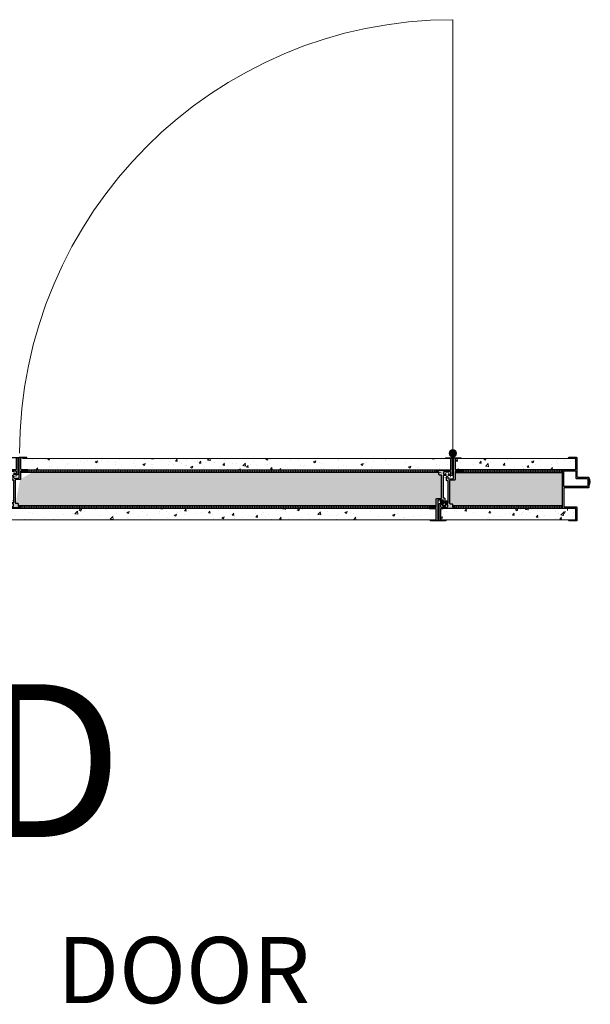
# Model space of a CAD drawing. Units: millimetres. Extents: x 1578 to 50921, y 333 to 49043.
# Drawn here: x 10775 to 11709, y 36441 to 38051 of the extents above; entities that cross this region are included whole.
import ezdxf

# ---------------------------------------------------------------- set-up
doc = ezdxf.new("R2010")
doc.units = ezdxf.units.MM
doc.layers.get('0').update_dxf_attribs({"lineweight": 9})
for name, color, linetype, lineweight in [('000 ALU. KAPAK', 8, 'Continuous', 25), ('000 MDF', 31, 'Continuous', 13), ('3', 31, 'Continuous', 5), ('TAS', 2, 'BATTING', 9), ('yazı', 7, 'Continuous', 18)]:
    doc.layers.add(name, color=color, linetype=linetype, lineweight=lineweight)
doc.styles.get("Standard").update_dxf_attribs({"font": 'arial.ttf'})
doc.linetypes.add('BATTING', pattern='A,0.00254,-2.54,[134,ltypeshp.shx,S=2.54,R=0,X=-2.54,Y=0],-5.08,[134,ltypeshp.shx,S=2.54,R=180,X=2.54,Y=0],-2.54', length=10.16254)
pattern_1 = [(0, (-262626.8192, -70550.5856), (0, 2.80716464), []), (90, (-262626.8192, -70550.5856), (-2.80716464, 2e-16), [])]
pattern_2 = [(50, (-262626.82, -70550.586), (38.8808746, -3.401634), [4.065549, -44.7210367]), (355, (-262626.82, -70550.586), (-7.521462, 40.774327), [3.252439, -35.776954]), (100.451445, (-262623.58, -70550.87), (31.3594126, 37.372691), [3.455185, -38.0070645]), (46.1842, (-262626.82, -70539.744), (57.8522345, -8.972448), [6.098323, -67.081555]), (96.635558, (-262622, -70540.49), (50.665517, 52.804356), [5.182779, -57.010648]), (351.184151, (-262626.82, -70539.744), (50.665517, 52.804356), [4.878652, -53.665187]), (21, (-262621.4, -70542.455), (32.35673, -21.82489), [4.065549, -44.7210367]), (326, (-262621.4, -70542.455), (13.1894573, 39.3084075), [3.252439, -35.7768294]), (71.451445, (-262618.702, -70544.273), (45.546187, 17.483518), [3.455185, -38.006999]), (37.5, (-262626.819, -70550.586), (0.65915313, 18.0452827), [0, -35.3431708, 0, -36.3189025, 0, -35.9123476]), (7.5, (-262626.82, -70550.586), (14.2602939, 21.3800008), [0, -20.7071952, 0, -34.530061, 0, -13.6873476]), (327.5, (-262638.907, -70550.586), (28.9370173, -1.2225978), [0, -13.5518293, 0, -42.2817074, 0, -56.1045733]), (317.5, (-262644.328, -70550.586), (31.6129351, 5.4263853), [0, -17.617378, 0, -28.0793903, 0, -39.8423781])]

# ---------------------------------------------------------------- blocks, each defined once
blk = doc.blocks.new('s4')
at = {"true_color": 0x139b48}
h = blk.add_hatch(color=114, dxfattribs=at)
h.dxf.hatch_style = 1
h.paths.add_polyline_path([(6412.3, -3223.5, -0.54024), (6407.7, -3225.1, -0.524368), (6408.5, -3224.1), (6410.3, -3224.1, 0.700973), (6411.7, -3220.2, -0.413821), (6411.6, -3219.5), (6412.2, -3218.7, -0.222585), (6412.6, -3218.6), (6414, -3218.6, -0.224845), (6414.4, -3218.7), (6415, -3219.4, -0.417902), (6414.9, -3220.1, 0.709406), (6416.3, -3224.1), (6417.9, -3224.1, -0.508561), (6418.7, -3225.1, -0.569547), (6414.3, -3223.5, 0.176059)], flags=16)
h.paths.add_polyline_path([(6414.2, -3224.5, 0.554981), (6419.6, -3225.4, 0.50541), (6417.9, -3223.1), (6416.3, -3223.1, -0.414214), (6415.1, -3221.9, -0.414214), (6416.3, -3220.7), (6416.8, -3220.7, 0.357188), (6417, -3220.5, 0.235431), (6414.6, -3217.6, 0.222585), (6411.8, -3217.6), (6409.6, -3220.3, 0.635878), (6409.7, -3220.7), (6410.3, -3220.7, -0.414214), (6411.5, -3221.9, -0.414214), (6410.3, -3223.1), (6408.6, -3223.1, 0.300633), (6406.9, -3224.2), (6406.9, -3225.5, 0.535056), (6412.4, -3224.5, -0.152138)])
h = blk.add_hatch(color=114, dxfattribs=at)
h.dxf.hatch_style = 1
h.paths.add_polyline_path([(6409.5, -3268.1, -0.54024), (6414, -3266.5, -0.524368), (6413.3, -3267.6), (6411.5, -3267.6, 0.700973), (6410.1, -3271.5, -0.413821), (6410.1, -3272.2), (6409.5, -3272.9, -0.222585), (6409.2, -3273.1), (6407.7, -3273.1, -0.224845), (6407.4, -3272.9), (6406.8, -3272.2, -0.417902), (6406.9, -3271.5, 0.709406), (6405.5, -3267.6), (6403.8, -3267.6, -0.508561), (6403, -3266.5, -0.569547), (6407.4, -3268.1, 0.176059)], flags=16)
h.paths.add_polyline_path([(6407.5, -3267.2, 0.554981), (6402.1, -3266.2, 0.50541), (6403.8, -3268.6), (6405.5, -3268.6, -0.414214), (6406.7, -3269.8, -0.414214), (6405.5, -3271), (6404.9, -3271, 0.357188), (6404.7, -3271.1, 0.235431), (6407.1, -3274.1, 0.222585), (6409.9, -3274), (6412.2, -3271.3, 0.635878), (6412, -3271), (6411.5, -3271, -0.414214), (6410.3, -3269.8, -0.414214), (6411.5, -3268.6), (6413.2, -3268.6, 0.300633), (6414.8, -3267.5), (6414.8, -3266.1, 0.535056), (6409.3, -3267.2, -0.152138)])
at = {"layer": '000 ALU. KAPAK', "ltscale": 0.31, "transparency": 33554592}
h = blk.add_hatch(color=256, dxfattribs=at)
h.dxf.hatch_style = 1
h.paths.add_polyline_path([(6410.4, -3195.1, 0.236595), (6411.2, -3195.5), (6418.7, -3195.5, -0.414214), (6419.2, -3196), (6419.2, -3213.5, -0.414214), (6418.2, -3214.5), (6396.5, -3214.5, 0.414214), (6395.5, -3215.5), (6395.5, -3216, 0.414214), (6396.5, -3217), (6398.7, -3217, -0.414214), (6399.7, -3218), (6399.7, -3221.4, 0.414214), (6400.7, -3222.4), (6403.3, -3222.4, -0.414214), (6404.3, -3223.4), (6404.3, -3259.8, -0.414214), (6403.3, -3260.8), (6396.5, -3260.8, 0.414214), (6395.5, -3261.8), (6395.5, -3269.1), (6395.5, -3274, -0.414214), (6394.5, -3275), (6384.5, -3275, 0.414214), (6383.5, -3276), (6383.5, -3276.5, 0.414214), (6384.5, -3277.5), (6394.5, -3277.5, -0.414214), (6395.5, -3278.5), (6395.5, -3295.5, -0.414214), (6394.5, -3296.5), (6386.5, -3296.5, 0.372119), (6385.8, -3296.9, 0.422932), (6386.5, -3297.5), (6397, -3297.5, 0.582333), (6398, -3296.5), (6398, -3264.3, -0.415032), (6399, -3263.3), (6406.3, -3263.3, -0.413395), (6407.3, -3264.3), (6407.3, -3266.3, 1), (6409.3, -3266.3), (6409.3, -3260.8, 0.414214), (6408.3, -3259.8), (6406.8, -3259.8), (6406.8, -3234.7), (6406.8, -3224, -0.414214), (6407.8, -3223), (6410.2, -3223, 0.628805), (6411, -3221.3, 0.227894), (6410.2, -3221), (6408.3, -3221, -0.414214), (6407.3, -3220), (6407.3, -3218, -0.414214), (6408.3, -3217), (6418.2, -3217, -0.414214), (6419.2, -3218), (6419.2, -3220, -0.414214), (6418.2, -3221), (6416.2, -3221, 0.414214), (6415.2, -3222, 0.414214), (6416.2, -3223), (6418.7, -3223, -0.000814), (6420.7, -3223, 0.462115), (6421.7, -3222), (6421.7, -3195.7, -0.414214), (6422.2, -3195.2), (6423.2, -3195.2, 0.414214), (6423.7, -3194.7), (6423.7, -3194.5, 0.047948), (6423.2, -3194.5), (6411.2, -3194.5, 0.207548)])
h = blk.add_hatch(color=256, dxfattribs=at)
h.dxf.hatch_style = 1
edge = h.paths.add_edge_path()
edge.add_arc((6403.5, -3278.2), 1, 90, 180, ccw=False)
edge.add_line((6403.5, -3277.2), (6425.2, -3277.2))
edge.add_arc((6425.2, -3276.2), 1, 270, 360)
edge.add_line((6426.2, -3276.2), (6426.2, -3275.7))
edge.add_arc((6425.2, -3275.7), 1, 0, 90)
edge.add_line((6425.2, -3274.7), (6422.9, -3274.7))
edge.add_arc((6422.9, -3273.7), 1, 180, 270, ccw=False)
edge.add_line((6421.9, -3273.7), (6421.9, -3270.3))
edge.add_arc((6420.9, -3270.3), 1, 0, 90)
edge.add_line((6420.9, -3269.3), (6418.4, -3269.3))
edge.add_arc((6418.4, -3268.3), 1, 180, 270, ccw=False)
edge.add_line((6417.4, -3268.3), (6417.4, -3231.9))
edge.add_arc((6418.4, -3231.9), 1, 90, 180, ccw=False)
edge.add_line((6418.4, -3230.9), (6425.2, -3230.9))
edge.add_arc((6425.2, -3229.9), 1, 270, 360)
edge.add_line((6426.2, -3229.9), (6426.2, -3222.6))
edge.add_line((6426.2, -3222.6), (6426.2, -3217.7))
edge.add_arc((6427.2, -3217.7), 1, 90, 180, ccw=False)
edge.add_line((6427.2, -3216.7), (6437.2, -3216.7))
edge.add_arc((6437.2, -3215.7), 1, 270, 360)
edge.add_line((6438.2, -3215.7), (6438.2, -3215.2))
edge.add_arc((6437.2, -3215.2), 1, 0, 90)
edge.add_line((6437.2, -3214.2), (6427.2, -3214.2))
edge.add_arc((6427.2, -3213.2), 1, 180, 270, ccw=False)
edge.add_line((6426.2, -3213.2), (6426.2, -3196.2))
edge.add_arc((6427.2, -3196.2), 1, 90, 180, ccw=False)
edge.add_line((6427.2, -3195.2), (6435.2, -3195.2))
edge.add_arc((6435.2, -3194.2), 1.01, 270.2418, 330.6155)
edge.add_arc((6435.3, -3195.1), 0.954, 29.3092, 93.1779)
edge.add_line((6435.2, -3194.2), (6424.7, -3194.2))
edge.add_arc((6424.5, -3195), 0.844, 78.2013, 191.2968)
edge.add_line((6423.7, -3195.2), (6423.7, -3227.4))
edge.add_arc((6422.7, -3227.4), 1, -90.1601, 0, ccw=False)
edge.add_line((6422.7, -3228.4), (6415.4, -3228.4))
edge.add_arc((6415.4, -3227.4), 1, 180, 269.8399, ccw=False)
edge.add_line((6414.4, -3227.4), (6414.4, -3225.4))
edge.add_arc((6413.4, -3225.4), 1, 0, 180)
edge.add_line((6412.4, -3225.4), (6412.4, -3230.9))
edge.add_arc((6413.4, -3230.9), 1, 180, 270)
edge.add_line((6413.4, -3231.9), (6414.9, -3231.9))
edge.add_line((6414.9, -3231.9), (6414.9, -3257))
edge.add_line((6414.9, -3257), (6414.9, -3267.7))
edge.add_arc((6413.9, -3267.7), 1, -90, 0, ccw=False)
edge.add_line((6413.9, -3268.7), (6411.5, -3268.7))
edge.add_arc((6411.5, -3269.7), 1, 90, 218.6475)
edge.add_arc((6411.5, -3269.7), 1, 218.6475, 270)
edge.add_line((6411.5, -3270.7), (6413.4, -3270.7))
edge.add_arc((6413.4, -3271.7), 1, 0, 90, ccw=False)
edge.add_line((6414.4, -3271.7), (6414.4, -3273.7))
edge.add_arc((6413.4, -3273.7), 1, 270, 360, ccw=False)
edge.add_line((6413.4, -3274.7), (6403.5, -3274.7))
edge.add_arc((6403.5, -3273.7), 1, 180, 270, ccw=False)
edge.add_line((6402.5, -3273.7), (6402.5, -3271.7))
edge.add_arc((6403.5, -3271.7), 1, 90, 180, ccw=False)
edge.add_line((6403.5, -3270.7), (6405.5, -3270.7))
edge.add_arc((6405.5, -3269.7), 1, 270, 360)
edge.add_arc((6405.5, -3269.7), 1, 0, 90)
edge.add_line((6405.5, -3268.7), (6403, -3268.7))
edge.add_arc((6401.5, -2653.8), 614.9, 269.9533, 270.1398, ccw=False)
edge.add_arc((6400.9, -3269.6), 0.924, 85.1827, 184.3921)
edge.add_line((6400, -3269.7), (6400, -3296))
edge.add_arc((6399.5, -3296), 0.5, -90, 0, ccw=False)
edge.add_line((6399.5, -3296.5), (6398.5, -3296.5))
edge.add_arc((6398.5, -3297), 0.5, 90, 147.62)
edge.add_arc((6398.3, -3296.9), 0.301, 138.3342, 199.6055)
edge.add_arc((6398.4, -3296.7), 0.484, 219.1983, 282.6779)
edge.add_line((6398.5, -3297.2), (6410.4, -3297.2))
edge.add_arc((6410.2, -3295.5), 1.72, 279.3395, 314.0491)
edge.add_line((6411.3, -3296.7), (6411.3, -3296.7))
edge.add_arc((6410.5, -3297.2), 1, 27.6225, 90)
edge.add_line((6410.5, -3296.2), (6403, -3296.2))
edge.add_arc((6403, -3295.7), 0.5, 180, 270, ccw=False)
edge.add_line((6402.5, -3295.7), (6402.5, -3278.2))
at = {"layer": '000 ALU. KAPAK', "ltscale": 2.2}
for points in [[(6419.2, -3213.5), (6419.2, -3196, 0.414214), (6418.7, -3195.5), (6411.2, -3195.5, -0.236595), (6410.4, -3195.1), (6410.4, -3195.1), (6410.4, -3195.1, -0.207548), (6411.2, -3194.5), (6423.2, -3194.5, -0.047948), (6423.7, -3194.5), (6423.7, -3194.7, -0.414214), (6423.2, -3195.2), (6422.2, -3195.2, 0.414214), (6421.7, -3195.7), (6421.7, -3222, -0.462115), (6420.7, -3223, 0.000814), (6418.7, -3223), (6418.7, -3223), (6418.7, -3223), (6418.7, -3223), (6416.2, -3223, -0.414214), (6415.2, -3222, -0.414214), (6416.2, -3221), (6418.2, -3221, 0.414214), (6419.2, -3220), (6419.2, -3220), (6419.2, -3218, 0.414214), (6418.2, -3217), (6408.3, -3217, 0.414214), (6407.3, -3218), (6407.3, -3220, 0.414214), (6408.3, -3221), (6408.3, -3221), (6410.2, -3221, -0.227894), (6411, -3221.3, -0.628805), (6410.2, -3223), (6407.8, -3223, 0.414214), (6406.8, -3224), (6406.8, -3234.7), (6406.8, -3259.8), (6408.3, -3259.8, -0.414214), (6409.3, -3260.8), (6409.3, -3266.3, -1), (6407.3, -3266.3, 0.861992), (6407.3, -3266.3), (6407.3, -3264.3, 0.413395), (6406.3, -3263.3), (6399, -3263.3, 0.415032), (6398, -3264.3), (6398, -3296.5, -0.582333), (6397, -3297.5), (6386.5, -3297.5, -0.422932), (6385.8, -3296.9), (6385.8, -3296.9, -0.372119), (6386.5, -3296.5), (6394.5, -3296.5, 0.414214), (6395.5, -3295.5), (6395.5, -3278.5, 0.414214), (6394.5, -3277.5), (6384.5, -3277.5, -0.414214), (6383.5, -3276.5), (6383.5, -3276, -0.414214), (6384.5, -3275), (6394.5, -3275, 0.414214), (6395.5, -3274), (6395.5, -3269.1), (6395.5, -3261.8, -0.414214), (6396.5, -3260.8), (6403.3, -3260.8, 0.414214), (6404.3, -3259.8), (6404.3, -3223.4, 0.414214), (6403.3, -3222.4), (6400.7, -3222.4, -0.414214), (6399.7, -3221.4), (6399.7, -3218, 0.414214), (6398.7, -3217), (6396.5, -3217, -0.414214), (6395.5, -3216), (6395.5, -3215.5, -0.414214), (6396.5, -3214.5), (6418.2, -3214.5, 0.414214)], [(6419.2, -3213.5), (6419.2, -3196, 0.414214), (6418.7, -3195.5), (6411.2, -3195.5, -0.236595), (6410.4, -3195.1), (6410.4, -3195.1), (6410.4, -3195.1, -0.207548), (6411.2, -3194.5), (6423.2, -3194.5, -0.047948), (6423.7, -3194.5), (6423.7, -3194.7, -0.414214), (6423.2, -3195.2), (6422.2, -3195.2, 0.414214), (6421.7, -3195.7), (6421.7, -3222, -0.462115), (6420.7, -3223, 0.000814), (6418.7, -3223), (6418.7, -3223), (6418.7, -3223), (6418.7, -3223), (6416.2, -3223, -0.414214), (6415.2, -3222, -0.414214), (6416.2, -3221), (6418.2, -3221, 0.414214), (6419.2, -3220), (6419.2, -3220), (6419.2, -3218, 0.414214), (6418.2, -3217), (6408.3, -3217, 0.414214), (6407.3, -3218), (6407.3, -3220, 0.414214), (6408.3, -3221), (6408.3, -3221), (6410.2, -3221, -0.227894), (6411, -3221.3, -0.628805), (6410.2, -3223), (6407.8, -3223, 0.414214), (6406.8, -3224), (6406.8, -3234.7), (6406.8, -3259.8), (6408.3, -3259.8, -0.414214), (6409.3, -3260.8), (6409.3, -3266.3, -1), (6407.3, -3266.3, 0.861992), (6407.3, -3266.3), (6407.3, -3264.3, 0.413395), (6406.3, -3263.3), (6399, -3263.3, 0.415032), (6398, -3264.3), (6398, -3296.5, -0.582333), (6397, -3297.5), (6386.5, -3297.5, -0.422932), (6385.8, -3296.9), (6385.8, -3296.9, -0.372119), (6386.5, -3296.5), (6394.5, -3296.5, 0.414214), (6395.5, -3295.5), (6395.5, -3278.5, 0.414214), (6394.5, -3277.5), (6384.5, -3277.5, -0.414214), (6383.5, -3276.5), (6383.5, -3276, -0.414214), (6384.5, -3275), (6394.5, -3275, 0.414214), (6395.5, -3274), (6395.5, -3269.1), (6395.5, -3261.8, -0.414214), (6396.5, -3260.8), (6403.3, -3260.8, 0.414214), (6404.3, -3259.8), (6404.3, -3223.4, 0.414214), (6403.3, -3222.4), (6400.7, -3222.4, -0.414214), (6399.7, -3221.4), (6399.7, -3218, 0.414214), (6398.7, -3217), (6396.5, -3217, -0.414214), (6395.5, -3216), (6395.5, -3215.5, -0.414214), (6396.5, -3214.5), (6418.2, -3214.5, 0.414214)], [(6402.5, -3278.2), (6402.5, -3295.7, 0.414214), (6403, -3296.2), (6410.5, -3296.2, -0.279099), (6411.3, -3296.7), (6411.3, -3296.7), (6411.3, -3296.7, -0.158607), (6410.4, -3297.2), (6398.5, -3297.2, -0.28429), (6398, -3297), (6398, -3296.7, -0.256849), (6398.5, -3296.5), (6399.5, -3296.5, 0.414214), (6400, -3296), (6400, -3269.7, -0.462115), (6401, -3268.7, 0.000814), (6403, -3268.7), (6403, -3268.7), (6403, -3268.7), (6403, -3268.7), (6405.5, -3268.7, -0.414214), (6406.5, -3269.7, -0.414214), (6405.5, -3270.7), (6403.5, -3270.7, 0.414214), (6402.5, -3271.7), (6402.5, -3271.7), (6402.5, -3273.7, 0.414214), (6403.5, -3274.7), (6413.4, -3274.7, 0.414214), (6414.4, -3273.7), (6414.4, -3271.7, 0.414214), (6413.4, -3270.7), (6413.4, -3270.7), (6411.5, -3270.7, -0.227894), (6410.7, -3270.3, -0.628805), (6411.5, -3268.7), (6413.9, -3268.7, 0.414214), (6414.9, -3267.7), (6414.9, -3257), (6414.9, -3231.9), (6413.4, -3231.9, -0.414214), (6412.4, -3230.9), (6412.4, -3225.4, -1), (6414.4, -3225.4, 0.861992), (6414.4, -3225.4), (6414.4, -3227.4, 0.413395), (6415.4, -3228.4), (6422.7, -3228.4, 0.415032), (6423.7, -3227.4), (6423.7, -3195.2, -0.537856), (6424.7, -3194.2), (6435.2, -3194.2, -0.284146), (6436.1, -3194.7), (6436.1, -3194.7, -0.269697), (6435.2, -3195.2), (6427.2, -3195.2, 0.414214), (6426.2, -3196.2), (6426.2, -3213.2, 0.414214), (6427.2, -3214.2), (6437.2, -3214.2, -0.414214), (6438.2, -3215.2), (6438.2, -3215.7, -0.414214), (6437.2, -3216.7), (6427.2, -3216.7, 0.414214), (6426.2, -3217.7), (6426.2, -3222.6), (6426.2, -3229.9, -0.414214), (6425.2, -3230.9), (6418.4, -3230.9, 0.414214), (6417.4, -3231.9), (6417.4, -3268.3, 0.414214), (6418.4, -3269.3), (6420.9, -3269.3, -0.414214), (6421.9, -3270.3), (6421.9, -3273.7, 0.414214), (6422.9, -3274.7), (6425.2, -3274.7, -0.414214), (6426.2, -3275.7), (6426.2, -3276.2, -0.414214), (6425.2, -3277.2), (6403.5, -3277.2, 0.414214)]]:
    blk.add_lwpolyline(points, format="xyb", close=True, dxfattribs=at)

msp = doc.modelspace()

# ---------------------------------------------------------------- hatches: boundary and pattern name
at = {"true_color": 0x636466}
h = msp.add_hatch(color=251, dxfattribs=at)
h.dxf.hatch_style = 1
h.paths.add_polyline_path([(11489.8, 37342.3, -1), (11477.6, 37342.3, -1)])
at = {"true_color": 0x3b3b3b}
h = msp.add_hatch(color=250, dxfattribs=at)
h.dxf.hatch_style = 1
h.paths.add_polyline_path([(11480.7, 37342.3, -1), (11486.8, 37342.3, -1)])
at = {"true_color": 0x939598}
h = msp.add_hatch(color=252, dxfattribs=at)
h.dxf.hatch_style = 1
h.paths.add_polyline_path([(11485, 37311.8), (11482.5, 37311.8), (11482.5, 37336.3, 0.105322), (11485, 37336.3)])
at = {"true_color": 0x139b48}
h = msp.add_hatch(color=114, dxfattribs=at)
h.dxf.hatch_style = 1
h.paths.add_polyline_path([(11474.3, 37261.4), (11472.6, 37261.4, 0.414214), (11471.4, 37260.2, 0.414214), (11472.6, 37259), (11473.1, 37259, -0.635878), (11473.3, 37258.6), (11471, 37255.9, -0.222585), (11470.9, 37255.8), (11468.2, 37255.8, -0.224845), (11468, 37255.9), (11465.8, 37258.6, -0.63286), (11465.9, 37259), (11466.5, 37259, 0.414214), (11467.7, 37260.2, 0.414214), (11466.5, 37261.4), (11464.8, 37261.4, -0.50541), (11463.1, 37263.8, -0.554981), (11468.6, 37262.9, 0.152138), (11470.4, 37262.9, -0.535056), (11476, 37263.9), (11476, 37262.5, -0.300633)])
h.paths.add_polyline_path([(11468.5, 37261.9, 0.569547), (11464, 37263.5, 0.508561), (11464.8, 37262.4), (11466.5, 37262.4, -0.709406), (11467.9, 37258.5, 0.417902), (11467.8, 37257.7), (11468.4, 37257, 0.224845), (11468.8, 37256.8), (11470.2, 37256.8, 0.222585), (11470.6, 37257), (11471.2, 37257.8, 0.413821), (11471.2, 37258.5, -0.700973), (11472.6, 37262.4), (11474.4, 37262.4, 0.524368), (11475.2, 37263.5, 0.54024), (11470.6, 37261.9, -0.176059)], flags=16)
at = {"layer": '000 MDF', "true_color": 0xba8b45}
h = msp.add_hatch(dxfattribs=at)
h.set_pattern_fill('AR-CONC', color=45, scale=0.213415)
h.set_pattern_definition(pattern_2)
h.paths.add_polyline_path([(10779.1, 37315.5), (11479.9, 37315.5), (11479.9, 37333.8), (10779.1, 37333.8)])
h = msp.add_hatch(dxfattribs=at)
h.set_pattern_fill('AR-CONC', color=45, scale=0.213415)
h.set_pattern_definition(pattern_2)
h.paths.add_polyline_path([(11487.5, 37315.5), (11685.2, 37315.7), (11685.2, 37334), (11487.5, 37333.8)])
h = msp.add_hatch(dxfattribs=at)
h.set_pattern_fill('AR-CONC', color=45, scale=0.213415)
h.set_pattern_definition(pattern_2)
h.paths.add_polyline_path([(10753.4, 37233.8), (11455.8, 37233.8), (11455.8, 37252.1), (10753.4, 37252.1)])
h = msp.add_hatch(dxfattribs=at)
h.set_pattern_fill('AR-CONC', color=45, scale=0.213415)
h.set_pattern_definition(pattern_2)
h.paths.add_polyline_path([(11463.4, 37233.8), (11685.2, 37233.8), (11685.2, 37252.1), (11463.4, 37252.1)])
at = {"layer": '3'}
h = msp.add_hatch(dxfattribs=at)
h.set_pattern_fill('NET', scale=0.884146)
h.set_pattern_definition(pattern_1)
edge = h.paths.add_edge_path()
edge.add_line((11459.6, 37315.5), (10788.1, 37315.5))
edge.add_arc((10787.4, 37315), 0.878, -15.502, 35.1185, ccw=False)
edge.add_line((10788.2, 37314.7), (10787.7, 37313.7))
edge.add_line((10787.7, 37313.7), (10787.1, 37313.5))
edge.add_line((10787.1, 37313.5), (10783.8, 37313.5))
edge.add_arc((10783.3, 37318), 4.51, 264.2651, 275.7349, ccw=False)
edge.add_arc((10781.8, 37347.3), 33.8, 268.2771, 271.7229, ccw=False)
edge.add_line((10780.8, 37313.5), (10777.2, 37313.5))
edge.add_arc((10777.2, 37312.5), 1, 90, 169.83)
edge.add_arc((10833.7, 37311.2), 57.5, 178.563, 180.5178)
edge.add_line((10776.2, 37310.7), (11460.9, 37310.6))
edge.add_line((11460.9, 37310.6), (11460.7, 37315.5))
edge.add_line((11460.7, 37315.5), (11459.6, 37315.5))
edge = h.paths.add_edge_path()
edge.add_line((11663.3, 37315.7), (11487.6, 37315.7))
edge.add_arc((11488.2, 37315.7), 0.655, 179.3429, 280.1164)
edge.add_line((11488.4, 37315.1), (11498.4, 37315))
edge.add_line((11498.4, 37315), (11499, 37314.8))
edge.add_line((11499, 37314.8), (11499.2, 37314.6))
edge.add_arc((11497.3, 37313.8), 2.06, -6.2423, 22.9755, ccw=False)
edge.add_arc((11498.4, 37313.5), 1, -90, 0, ccw=False)
edge.add_line((11498.4, 37312.5), (11488.5, 37312.5))
edge.add_arc((11488.4, 37311.5), 1.02, 84.7339, 151.9059)
edge.add_arc((11491.4, 37311), 4.05, 165.4348, 184.9015)
edge.add_line((11487.4, 37310.6), (11663.3, 37310.6))
edge.add_line((11663.3, 37310.6), (11663.3, 37315.7))
h = msp.add_hatch(dxfattribs=at)
h.set_pattern_fill('NET', scale=0.884146)
h.set_pattern_definition(pattern_1)
edge = h.paths.add_edge_path()
edge.add_arc((11623.9, 37254.8), 39.3, 357.778, 362.222)
edge.add_line((11663.2, 37256.4), (11663.2, 37257.2))
edge.add_line((11663.2, 37257.2), (11483.1, 37257.2))
edge.add_arc((11485.3, 37256.9), 2.23, 172.2413, 187.7587)
edge.add_arc((11484.2, 37256.3), 1.11, 169.208, 190.792)
edge.add_line((11483.1, 37256.1), (11483.1, 37255.8))
edge.add_line((11483.1, 37255.8), (11483.1, 37255.1))
edge.add_arc((11484.2, 37255.7), 1.23, 208.0818, 281.2839)
edge.add_line((11484.4, 37254.5), (11486.4, 37254.5))
edge.add_arc((11486.4, 37253.5), 1, 31.0687, 85.7507, ccw=False)
edge.add_line((11487.2, 37254), (11487.4, 37253))
edge.add_arc((11486.6, 37252.8), 0.73, -54.1313, 9.1313, ccw=False)
edge.add_line((11487.1, 37252.3), (11487, 37252.2))
edge.add_line((11487, 37252.2), (11486.8, 37252.1))
edge.add_line((11486.8, 37252.1), (11663.2, 37252.1))
edge.add_line((11663.2, 37252.1), (11663.2, 37253.1))
edge.add_line((11663.2, 37253.1), (11663.2, 37253.3))
edge = h.paths.add_edge_path()
edge.add_line((11444.6, 37253.1), (11444.7, 37253.6))
edge.add_arc((11445.6, 37253.2), 1, 131.2381, 153.7571, ccw=False)
edge.add_arc((11445.6, 37253.2), 1, 90, 131.2381, ccw=False)
edge.add_line((11445.6, 37254.2), (11455.6, 37254.2))
edge.add_arc((11455.6, 37255.2), 1, 270, 360)
edge.add_arc((11440.1, 37256.2), 16.5, 356.5864, 363.4136)
edge.add_line((11456.6, 37257.2), (10771.9, 37257.2))
edge.add_line((10771.9, 37257.2), (10771.9, 37252.1))
edge.add_line((10771.9, 37252.1), (11444.8, 37252.1))
edge.add_arc((11445.6, 37252.7), 1, 202.4457, 218.0588, ccw=False)
edge.add_line((11444.6, 37252.3), (11444.6, 37252.4))
edge.add_line((11444.6, 37252.4), (11444.6, 37253.1))
edge = h.paths.add_edge_path()
edge.add_line((10733.6, 37255.1), (10740.4, 37255.1))
edge.add_arc((10741, 37251.6), 3.59, 84.6587, 99.6866, ccw=False)
edge.add_arc((10741.6, 37253.1), 2.1, 82.7114, 97.2886, ccw=False)
edge.add_line((10741.8, 37255.2), (10742.5, 37255.2))
edge.add_arc((10743.4, 37218.4), 36.8, 88.4821, 91.5179, ccw=False)
edge.add_arc((10744.4, 37256.1), 0.994, 267.3949, 375.974)
edge.add_line((10745.4, 37256.4), (10745.4, 37257.2))
edge.add_line((10745.4, 37257.2), (10092.5, 37257.2))
edge.add_arc((10094.8, 37256.3), 2.47, 159.4612, 237.8822)
edge.add_arc((10095.1, 37231.5), 22.7, 86.0164, 93.9836, ccw=False)
edge.add_line((10096.6, 37254.2), (10097.7, 37254.2))
edge.add_arc((10098.5, 37245.8), 8.45, 84.799, 95.201, ccw=False)
edge.add_arc((10100.4, 36981.5), 272.7, 89.3064, 90.2309, ccw=False)
edge.add_line((10103.7, 37254.2), (10104.2, 37253.9))
edge.add_line((10104.2, 37253.9), (10104.5, 37253.3))
edge.add_line((10104.5, 37253.3), (10104.5, 37252.6))
edge.add_arc((10103.9, 37252.5), 0.598, -50.1188, 4.6989, ccw=False)
edge.add_line((10104.3, 37252.1), (10745.8, 37252.1))
edge.add_line((10745.8, 37252.1), (10745.8, 37252.2))
edge.add_arc((10745.3, 37252.1), 0.508, 18.8016, 90)
edge.add_line((10745.3, 37252.6), (10733.6, 37252.6))
edge.add_line((10733.6, 37252.6), (10733.6, 37255.1))
edge = h.paths.add_edge_path()
edge.add_arc((10062.9, 37252.9), 1.61, 96.3629, 133.8888, ccw=False)
edge.add_line((10062.7, 37254.5), (10065.1, 37254.5))
edge.add_arc((10065, 37255.5), 1, 276.0454, 363.6021)
edge.add_line((10066, 37255.5), (10066, 37256))
edge.add_line((10066, 37256), (10066, 37256.3))
edge.add_arc((10065.4, 37256.4), 0.577, 348.9128, 371.0872)
edge.add_arc((10060.3, 37256.8), 5.7, 356.6749, 363.3251)
edge.add_line((10066, 37257.2), (9886, 37257.2))
edge.add_line((9886, 37257.2), (9885.9, 37256.4))
edge.add_line((9885.9, 37256.4), (9885.9, 37252.1))
edge.add_line((9885.9, 37252.1), (9877.8, 37252.1))
edge.add_line((9877.8, 37252.1), (10062.2, 37252.1))
edge.add_line((10062.2, 37252.1), (10061.9, 37252.4))
edge.add_line((10061.9, 37252.4), (10061.8, 37252.6))
edge.add_arc((10063, 37253), 1.3, 174.4672, 199.8329, ccw=False)
edge.add_line((10061.7, 37253.2), (10061.8, 37254))
at = {"layer": 'TAS'}
h = msp.add_hatch(dxfattribs=at)
h.set_pattern_fill('H1INSUN1', color=256, scale=0.32, pattern_type=2)
h.set_pattern_definition([(67.380135, (31.936, 12.48), (1e-06, 32), [8.32, -407.68]), (67.380135, (63.936, 12.48), (1e-06, 32), [8.32, -407.68]), (67.380135, (95.936, 12.48), (1e-06, 32), [8.32, -407.68]), (67.380135, (127.936, 12.48), (1e-06, 32), [8.32, -407.68]), (67.380135, (159.936, 12.48), (1e-06, 32), [8.32, -407.68]), (112.249023, (58.816, 12.48), (-8e-07, 31.9999994), [7.60631, -753.025]), (112.249023, (90.816, 12.48), (-8e-07, 31.9999994), [7.60631, -753.025]), (112.249023, (122.816, 12.48), (-8e-07, 31.9999994), [7.60631, -753.025]), (112.249023, (154.816, 12.48), (-8e-07, 31.9999994), [7.60631, -753.025]), (112.249023, (186.816, 12.48), (-8e-07, 31.9999994), [7.60631, -753.025]), (112.249023, (218.816, 12.48), (-8e-07, 31.9999994), [7.60631, -753.025]), (112.249023, (250.816, 12.48), (-8e-07, 31.9999994), [7.60631, -753.025]), (112.249023, (282.816, 12.48), (-8e-07, 31.9999994), [7.60631, -753.025]), (112.249023, (314.816, 12.48), (-8e-07, 31.9999994), [7.60631, -753.025]), (247.750992, (50.816, 19.52), (-2.3e-06, 32), [7.60631, -753.025]), (247.750992, (82.816, 19.52), (-2.3e-06, 32), [7.60631, -753.025]), (247.750992, (114.816, 19.52), (-2.3e-06, 32), [7.60631, -753.025]), (247.750992, (146.816, 19.52), (-2.3e-06, 32), [7.60631, -753.025]), (247.750992, (178.816, 19.52), (-2.3e-06, 32), [7.60631, -753.025]), (247.750992, (210.816, 19.52), (-2.3e-06, 32), [7.60631, -753.025]), (247.750992, (242.816, 19.52), (-2.3e-06, 32), [7.60631, -753.025]), (247.750992, (274.816, 19.52), (-2.3e-06, 32), [7.60631, -753.025]), (247.750992, (306.816, 19.52), (-2.3e-06, 32), [7.60631, -753.025]), (292.619865, (39.616, 20.16), (-1e-06, 32), [8.32, -407.68]), (292.619865, (71.616, 20.16), (-1e-06, 32), [8.32, -407.68]), (292.619865, (103.616, 20.16), (-1e-06, 32), [8.32, -407.68]), (292.619865, (135.616, 20.16), (-1e-06, 32), [8.32, -407.68]), (292.619865, (167.616, 20.16), (-1e-06, 32), [8.32, -407.68]), (81.869896, (30.336, 7.04), (1.6e-06, 31.9999999), [2.262742, -224.011426]), (68.198593, (30.656, 9.28), (-3e-07, 32.0000004), [3.446505, -168.87877]), (68.198593, (62.656, 9.28), (-3e-07, 32.0000004), [3.446505, -168.87877]), (291.801407, (42.816, 12.48), (3e-07, 32.0000004), [3.446505, -168.87877]), (291.801407, (74.816, 12.48), (3e-07, 32.0000004), [3.446505, -168.87877]), (278.130104, (44.096, 9.28), (-1.6e-06, 31.9999999), [2.262742, -224.011426]), (278.130104, (30.336, 7.04), (-1.6e-06, 31.9999999), [2.262742, -224.011426]), (296.56505, (30.656, 4.8), (6e-07, 31.999999), [2.146625, -69.40755]), (315, (31.616, 2.88), (0, 32), [2.262742, -42.992095]), (326.30993, (33.216, 1.28), (-1e-06, 31.999999), [1.15378, -114.22387]), (326.30993, (65.216, 1.28), (-1e-06, 31.999999), [1.15378, -114.22387]), (326.30993, (97.216, 1.28), (-1e-06, 31.999999), [1.15378, -114.22387]), (341.56505, (34.176, 0.64), (-6e-08, 32), [1.01193, -100.18096]), (341.56505, (66.176, 0.64), (-6e-08, 32), [1.01193, -100.18096]), (341.56505, (98.176, 0.64), (-6e-08, 32), [1.01193, -100.18096]), (341.56505, (35.136, 0.32), (-6e-08, 32), [1.01193, -100.18096]), (341.56505, (67.136, 0.32), (-6e-08, 32), [1.01193, -100.18096]), (341.56505, (99.136, 0.32), (-6e-08, 32), [1.01193, -100.18096]), (0, (36.096, 0), (0, 32), [2.56, -29.44]), (18.43495, (38.656, 0), (6e-08, 32), [1.01193, -100.18096]), (18.43495, (70.656, 0), (6e-08, 32), [1.01193, -100.18096]), (18.43495, (102.656, 0), (6e-08, 32), [1.01193, -100.18096]), (18.43495, (39.616, 0.32), (6e-08, 32), [1.01193, -100.18096]), (18.43495, (71.616, 0.32), (6e-08, 32), [1.01193, -100.18096]), (18.43495, (103.616, 0.32), (6e-08, 32), [1.01193, -100.18096]), (33.69007, (40.576, 0.64), (1e-06, 31.999999), [1.15378, -114.22387]), (33.69007, (72.576, 0.64), (1e-06, 31.999999), [1.15378, -114.22387]), (33.69007, (104.576, 0.64), (1e-06, 31.999999), [1.15378, -114.22387]), (45, (41.536, 1.28), (0, 32), [2.262742, -42.992095]), (63.43495, (43.136, 2.88), (-6e-07, 31.999999), [2.146625, -69.40755]), (81.869896, (44.096, 4.8), (1.6e-06, 31.9999999), [2.262742, -224.011426]), (81.869896, (46.336, 7.04), (1.6e-06, 31.9999999), [2.262742, -224.011426]), (68.198593, (46.656, 9.28), (-3e-07, 32.0000004), [3.446505, -168.87877]), (68.198593, (78.656, 9.28), (-3e-07, 32.0000004), [3.446505, -168.87877]), (291.801407, (58.816, 12.48), (3e-07, 32.0000004), [3.446505, -168.87877]), (291.801407, (90.816, 12.48), (3e-07, 32.0000004), [3.446505, -168.87877]), (278.130104, (60.096, 9.28), (-1.6e-06, 31.9999999), [2.262742, -224.011426]), (278.130104, (46.336, 7.04), (-1.6e-06, 31.9999999), [2.262742, -224.011426]), (296.56505, (46.656, 4.8), (6e-07, 31.999999), [2.146625, -69.40755]), (315, (47.616, 2.88), (0, 32), [2.262742, -42.992095]), (326.30993, (49.216, 1.28), (-1e-06, 31.999999), [1.15378, -114.22387]), (326.30993, (81.216, 1.28), (-1e-06, 31.999999), [1.15378, -114.22387]), (326.30993, (113.216, 1.28), (-1e-06, 31.999999), [1.15378, -114.22387]), (341.56505, (50.176, 0.64), (-6e-08, 32), [1.01193, -100.18096]), (341.56505, (82.176, 0.64), (-6e-08, 32), [1.01193, -100.18096]), (341.56505, (114.176, 0.64), (-6e-08, 32), [1.01193, -100.18096]), (341.56505, (51.136, 0.32), (-6e-08, 32), [1.01193, -100.18096]), (341.56505, (83.136, 0.32), (-6e-08, 32), [1.01193, -100.18096]), (341.56505, (115.136, 0.32), (-6e-08, 32), [1.01193, -100.18096]), (0, (52.096, 0), (0, 32), [2.56, -29.44]), (18.43495, (54.656, 0), (6e-08, 32), [1.01193, -100.18096]), (18.43495, (86.656, 0), (6e-08, 32), [1.01193, -100.18096]), (18.43495, (118.656, 0), (6e-08, 32), [1.01193, -100.18096]), (18.43495, (55.616, 0.32), (6e-08, 32), [1.01193, -100.18096]), (18.43495, (87.616, 0.32), (6e-08, 32), [1.01193, -100.18096]), (18.43495, (119.616, 0.32), (6e-08, 32), [1.01193, -100.18096]), (33.69007, (56.576, 0.64), (1e-06, 31.999999), [1.15378, -114.22387]), (33.69007, (88.576, 0.64), (1e-06, 31.999999), [1.15378, -114.22387]), (33.69007, (120.576, 0.64), (1e-06, 31.999999), [1.15378, -114.22387]), (45, (57.536, 1.28), (0, 32), [2.262742, -42.992095]), (63.43495, (59.136, 2.88), (-6e-07, 31.999999), [2.146625, -69.40755]), (81.869896, (60.096, 4.8), (1.6e-06, 31.9999999), [2.262742, -224.011426]), (81.869896, (38.336, 24.96), (1.6e-06, 31.9999999), [2.262742, -224.011426]), (63.43495, (38.656, 27.2), (-6e-07, 31.999999), [2.146625, -69.40755]), (45, (39.616, 29.12), (0, 32), [2.262742, -42.992095]), (33.69007, (41.216, 30.72), (1e-06, 31.999999), [1.15378, -114.22387]), (33.69007, (73.216, 30.72), (1e-06, 31.999999), [1.15378, -114.22387]), (33.69007, (105.216, 30.72), (1e-06, 31.999999), [1.15378, -114.22387]), (18.43495, (42.176, 31.36), (6e-08, 32), [1.01193, -100.18096]), (18.43495, (74.176, 31.36), (6e-08, 32), [1.01193, -100.18096]), (18.43495, (106.176, 31.36), (6e-08, 32), [1.01193, -100.18096]), (18.43495, (43.136, 31.68), (6e-08, 32), [1.01193, -100.18096]), (18.43495, (75.136, 31.68), (6e-08, 32), [1.01193, -100.18096]), (18.43495, (107.136, 31.68), (6e-08, 32), [1.01193, -100.18096]), (0, (44.096, 32), (0, 32), [2.56, -29.44]), (341.56505, (46.656, 32), (-6e-08, 32), [1.01193, -100.18096]), (341.56505, (78.656, 32), (-6e-08, 32), [1.01193, -100.18096]), (341.56505, (110.656, 32), (-6e-08, 32), [1.01193, -100.18096]), (341.56505, (47.616, 31.68), (-6e-08, 32), [1.01193, -100.18096]), (341.56505, (79.616, 31.68), (-6e-08, 32), [1.01193, -100.18096]), (341.56505, (111.616, 31.68), (-6e-08, 32), [1.01193, -100.18096]), (326.30993, (48.576, 31.36), (-1e-06, 31.999999), [1.15378, -114.22387]), (326.30993, (80.576, 31.36), (-1e-06, 31.999999), [1.15378, -114.22387]), (326.30993, (112.576, 31.36), (-1e-06, 31.999999), [1.15378, -114.22387]), (315, (49.536, 30.72), (0, 32), [2.262742, -42.992095]), (296.56505, (51.136, 29.12), (6e-07, 31.999999), [2.146625, -69.40755]), (278.130104, (52.096, 27.2), (-1.6e-06, 31.9999999), [2.262742, -224.011426]), (278.130104, (38.336, 24.96), (-1.6e-06, 31.9999999), [2.262742, -224.011426]), (290.556045, (38.656, 22.72), (4e-07, 32.0000007), [2.73408, -270.67404]), (290.556045, (70.656, 22.72), (4e-07, 32.0000007), [2.73408, -270.67404]), (290.556045, (102.656, 22.72), (4e-07, 32.0000007), [2.73408, -270.67404]), (68.198593, (50.816, 19.52), (-3e-07, 32.0000004), [3.446505, -168.87877]), (68.198593, (82.816, 19.52), (-3e-07, 32.0000004), [3.446505, -168.87877]), (81.869896, (52.096, 22.72), (1.6e-06, 31.9999999), [2.262742, -224.011426]), (0, (29.376, 32), (0, 32), [1.28, -30.72]), (341.56505, (30.656, 32), (-6e-08, 32), [1.01193, -100.18096]), (341.56505, (62.656, 32), (-6e-08, 32), [1.01193, -100.18096]), (341.56505, (94.656, 32), (-6e-08, 32), [1.01193, -100.18096]), (341.56505, (31.616, 31.68), (-6e-08, 32), [1.01193, -100.18096]), (341.56505, (63.616, 31.68), (-6e-08, 32), [1.01193, -100.18096]), (341.56505, (95.616, 31.68), (-6e-08, 32), [1.01193, -100.18096]), (326.30993, (32.576, 31.36), (-1e-06, 31.999999), [1.15378, -114.22387]), (326.30993, (64.576, 31.36), (-1e-06, 31.999999), [1.15378, -114.22387]), (326.30993, (96.576, 31.36), (-1e-06, 31.999999), [1.15378, -114.22387]), (315, (33.536, 30.72), (0, 32), [2.262742, -42.992095]), (296.56505, (35.136, 29.12), (6e-07, 31.999999), [2.146625, -69.40755]), (278.130104, (36.096, 27.2), (-1.6e-06, 31.9999999), [2.262742, -224.011426]), (69.443955, (35.136, 20.16), (-4e-07, 32.0000007), [2.73408, -270.67404]), (69.443955, (67.136, 20.16), (-4e-07, 32.0000007), [2.73408, -270.67404]), (69.443955, (99.136, 20.16), (-4e-07, 32.0000007), [2.73408, -270.67404]), (81.869896, (36.096, 22.72), (1.6e-06, 31.9999999), [2.262742, -224.011426]), (81.869896, (54.336, 24.96), (1.6e-06, 31.9999999), [2.262742, -224.011426]), (63.43495, (54.656, 27.2), (-6e-07, 31.999999), [2.146625, -69.40755]), (45, (55.616, 29.12), (0, 32), [2.262742, -42.992095]), (33.69007, (57.216, 30.72), (1e-06, 31.999999), [1.15378, -114.22387]), (33.69007, (89.216, 30.72), (1e-06, 31.999999), [1.15378, -114.22387]), (33.69007, (121.216, 30.72), (1e-06, 31.999999), [1.15378, -114.22387]), (18.43495, (58.176, 31.36), (6e-08, 32), [1.01193, -100.18096]), (18.43495, (90.176, 31.36), (6e-08, 32), [1.01193, -100.18096]), (18.43495, (122.176, 31.36), (6e-08, 32), [1.01193, -100.18096]), (18.43495, (59.136, 31.68), (6e-08, 32), [1.01193, -100.18096]), (18.43495, (91.136, 31.68), (6e-08, 32), [1.01193, -100.18096]), (18.43495, (123.136, 31.68), (6e-08, 32), [1.01193, -100.18096]), (0, (60.096, 32), (0, 32), [1.28, -30.72]), (278.130104, (54.336, 24.96), (-1.6e-06, 31.9999999), [2.262742, -224.011426]), (291.801407, (54.656, 22.72), (3e-07, 32.0000004), [3.446505, -168.87877]), (291.801407, (86.656, 22.72), (3e-07, 32.0000004), [3.446505, -168.87877])])
edge = h.paths.add_edge_path()
edge.add_arc((11479.6, 37297.3), 1, 90, 162.9784, ccw=False)
edge.add_line((11479.6, 37298.3), (11486.4, 37298.3))
edge.add_arc((11486.4, 37299.3), 1, 270, 360)
edge.add_line((11487.4, 37299.3), (11487.4, 37306.6))
edge.add_line((11487.4, 37306.6), (11487.4, 37310.6))
edge.add_line((11487.4, 37310.6), (11663.1, 37310.6))
edge.add_line((11663.1, 37310.6), (11663.1, 37257.2))
edge.add_line((11663.1, 37257.2), (11483.1, 37257.2))
edge.add_line((11483.1, 37257.2), (11483.1, 37258.9))
edge.add_arc((11482.1, 37258.9), 1, 360, 450)
edge.add_line((11482.1, 37259.9), (11479.6, 37259.9))
edge.add_arc((11479.6, 37260.9), 1, 197.0216, 270, ccw=False)
edge.add_line((11478.6, 37260.6), (11478.6, 37297.6))
edge = h.paths.add_edge_path()
edge.add_line((10775.2, 37299.3), (10793.5, 37310.6))
edge.add_line((10793.5, 37310.6), (11460.9, 37310.6))
edge.add_line((11460.9, 37310.6), (11460.9, 37307.8))
edge.add_arc((11461.9, 37307.8), 1, 180, 270)
edge.add_line((11461.9, 37306.8), (11464.5, 37306.8))
edge.add_arc((11464.5, 37305.8), 1, 0, 90, ccw=False)
edge.add_line((11465.5, 37305.8), (11465.5, 37269.4))
edge.add_arc((11464.5, 37269.4), 1, -90, 0, ccw=False)
edge.add_line((11464.5, 37268.4), (11457.7, 37268.4))
edge.add_arc((11457.7, 37267.4), 1, 90, 180)
edge.add_line((11456.6, 37267.4), (11456.6, 37260.1))
edge.add_line((11456.6, 37260.1), (11456.6, 37257.2))
edge.add_line((11456.6, 37257.2), (10802.2, 37257.2))
edge.add_line((10802.2, 37257.2), (10767.3, 37257.2))
edge.add_line((10767.3, 37257.2), (10775.2, 37299.3))

# ---------------------------------------------------------------- linework, layer by layer
for p, q in [((11483.7, 37342.3), (11483.7, 38051.5)), ((11482.5, 37336.3), (11482.5, 37311.8)), ((11485, 37336.3), (11485, 37311.8)), ((11685.2, 37315.7), (11685.2, 37334)), ((11485, 37311.8), (11482.5, 37311.8)), ((11461.9, 37264.3), (11461.9, 37264.3)), ((11685.2, 37233.8), (11685.2, 37252.1))]:
    msp.add_line(p, q)
at = {"color": 3}
for p, q in [((11466.5, 37262.4), (11464.8, 37262.4)), ((11464.8, 37261.4), (11466.5, 37261.4)), ((11474.4, 37262.4), (11472.6, 37262.4)), ((11474.3, 37261.4), (11472.6, 37261.4)), ((11465.8, 37258.6), (11468, 37255.9)), ((11466.5, 37259), (11465.9, 37259)), ((11468.4, 37257), (11467.8, 37257.7)), ((11470.9, 37255.8), (11468.2, 37255.8)), ((11470.2, 37256.8), (11468.8, 37256.8)), ((11471.2, 37257.8), (11470.6, 37257)), ((11473.3, 37258.6), (11471, 37255.9)), ((11473.1, 37259), (11472.6, 37259))]:
    msp.add_line(p, q, dxfattribs=at)
msp.add_lwpolyline([(11706.5, 37302.3), (11706.5, 37289.5, 0.366553)], format="xyb", close=True, dxfattribs=at)
for radius in [6.1, 3.05]:
    msp.add_circle((11483.7, 37342.3), radius)
msp.add_arc((11483.7, 37342.3), 709.2, 90, 180)
for centre, radius, start, end in [((11464.8, 37263.2), 1.83, 162.7501, 270), ((11465.6, 37261.6), 3.3, 22.2613, 138.379), ((11465.8, 37261.4), 2.75, 10.6559, 129.3102), ((11464.8, 37263.2), 0.813, 162.1755, 270), ((11466.5, 37260.2), 2.24, 308.5916, 90), ((11466.5, 37260.2), 1.22, 270, 90), ((11469.5, 37264.7), 3.05, 249.8309, 289.7712), ((11469.5, 37265.8), 3.05, 252.8233, 287.4254), ((11473.6, 37261.5), 3.42, 42.8943, 156.74), ((11472.6, 37260.2), 2.24, 90, 230.1177), ((11473.4, 37261.2), 2.93, 53.0953, 166.6142), ((11472.6, 37260.2), 1.22, 90, 270), ((11474.3, 37263.2), 1.83, 270, 18.5453), ((11474.4, 37263.2), 0.813, 270, 20.6844), ((11465.9, 37258.8), 0.203, 90, 219.3123), ((11468.2, 37258.1), 0.508, 128.5916, 219.3123), ((11468.2, 37256), 0.203, 219.3123, 270), ((11468.8, 37257.4), 0.508, 219.3123, 270), ((11470.2, 37257.4), 0.508, 270, 320.1944), ((11470.9, 37256), 0.203, 270, 320.1944), ((11470.9, 37258.1), 0.508, 320.1944, 50.1177), ((11473.1, 37258.8), 0.203, 320.1944, 90)]:
    msp.add_arc(centre, radius, start, end, dxfattribs=at)
at = {"layer": '000 ALU. KAPAK', "ltscale": 2.2}
for points in [[(11674.2, 37335.8), (11686, 37335.8, -0.414214), (11687, 37334.8), (11687, 37304.3, 0.414214), (11688, 37303.3), (11705.5, 37303.3, -0.414214), (11706.5, 37302.3), (11706.5, 37286.9, -0.414214), (11705.5, 37285.9), (11666.2, 37285.9, 0.414214), (11665.2, 37284.9), (11665.2, 37255.6, 0.41638), (11666.2, 37254.6), (11686, 37254.8, -0.41638), (11687, 37253.8), (11687, 37232), (11687, 37232), (11687, 37232), (11687, 37232), (11687, 37232), (11687, 37232), (11687, 37232), (11687, 37232), (11685.2, 37232), (11674.2, 37232, -0.381317), (11673.2, 37232.9), (11673.2, 37232.9, -0.381317), (11674.2, 37233.8), (11685.2, 37233.8), (11685.2, 37251.3, 0.414214), (11684.2, 37252.3), (11664.2, 37252.3, -0.414214), (11663.2, 37253.3), (11663.2, 37314.5, -0.414214), (11664.2, 37315.5), (11684, 37315.5, 0.414214), (11685, 37316.5), (11685, 37334), (11673.2, 37334), (11673.2, 37334.8, -0.414214)], [(11666.2, 37287.9, -0.414214), (11665.2, 37288.9), (11665.2, 37312.5, -0.414214), (11666.2, 37313.5), (11684, 37313.5, -0.414214), (11685, 37312.5), (11685, 37302.3, 0.414214), (11686, 37301.3), (11703.5, 37301.3, -0.414214), (11704.5, 37300.3), (11704.5, 37288.9, -0.414214), (11703.5, 37287.9)]]:
    msp.add_lwpolyline(points, format="xyb", close=True, dxfattribs=at)
at = {"layer": '000 MDF', "color": 45, "true_color": 0xba8b45}
for p, q in [((10779.1, 37333.8), (11479.9, 37333.8)), ((11685.2, 37334), (11487.5, 37334)), ((10753.4, 37233.8), (11455.8, 37233.8)), ((11685.2, 37233.8), (11463.4, 37233.8))]:
    msp.add_line(p, q, dxfattribs=at)
at = {"layer": '3'}
for p, q in [((11480.4, 37315.5), (11480.4, 37333.8)), ((11464.8, 37310.6), (10777.6, 37310.7)), ((10779.1, 37315.5), (11479.9, 37315.5)), ((11685.2, 37315.7), (11487.5, 37315.7)), ((11663.3, 37310.6), (11487.5, 37310.6)), ((10753.4, 37252.1), (11444.8, 37252.1)), ((11456.6, 37257.2), (10771.9, 37257.2)), ((11455.8, 37233.8), (11455.8, 37252.1)), ((11663.3, 37257.2), (11483.1, 37257.2)), ((11685.2, 37252.1), (11486.8, 37252.1)), ((11671.5, 37252.3), (11671.5, 37248.8))]:
    msp.add_line(p, q, dxfattribs=at)

# ---------------------------------------------------------------- block references
at = {"layer": '3', "xscale": 1.001113106850724, "yscale": 1.001113106850724, "zscale": 1.001113106850724}
for p in [(4342.8, 40533.8), (5054, 40532.8)]:
    msp.add_blockref('s4', p, dxfattribs=at)

# ---------------------------------------------------------------- texts
at = {"layer": 'yazı', "attachment_point": 1}
for s, width, heights, insert, char_height, line_spacing_factor in [('{\\fSwis721 LtCn BT|b0|i0|c162|p34;DD}', 5320.164, [0], (10474, 36964.7), 250, 0.288), ('{\\fSwis721 LtCn BT|b0|i0|c162|p34;DOUBLE  DOOR}', 1280.854, [670.2], (10188, 36551.3), 108.211, 0.665364)]:
    msp.add_mtext_dynamic_manual_height_columns(s, width=width, gutter_width=125, heights=heights, dxfattribs=dict(at, insert=insert, char_height=char_height, line_spacing_factor=line_spacing_factor))

doc.saveas('drawing.dxf')
